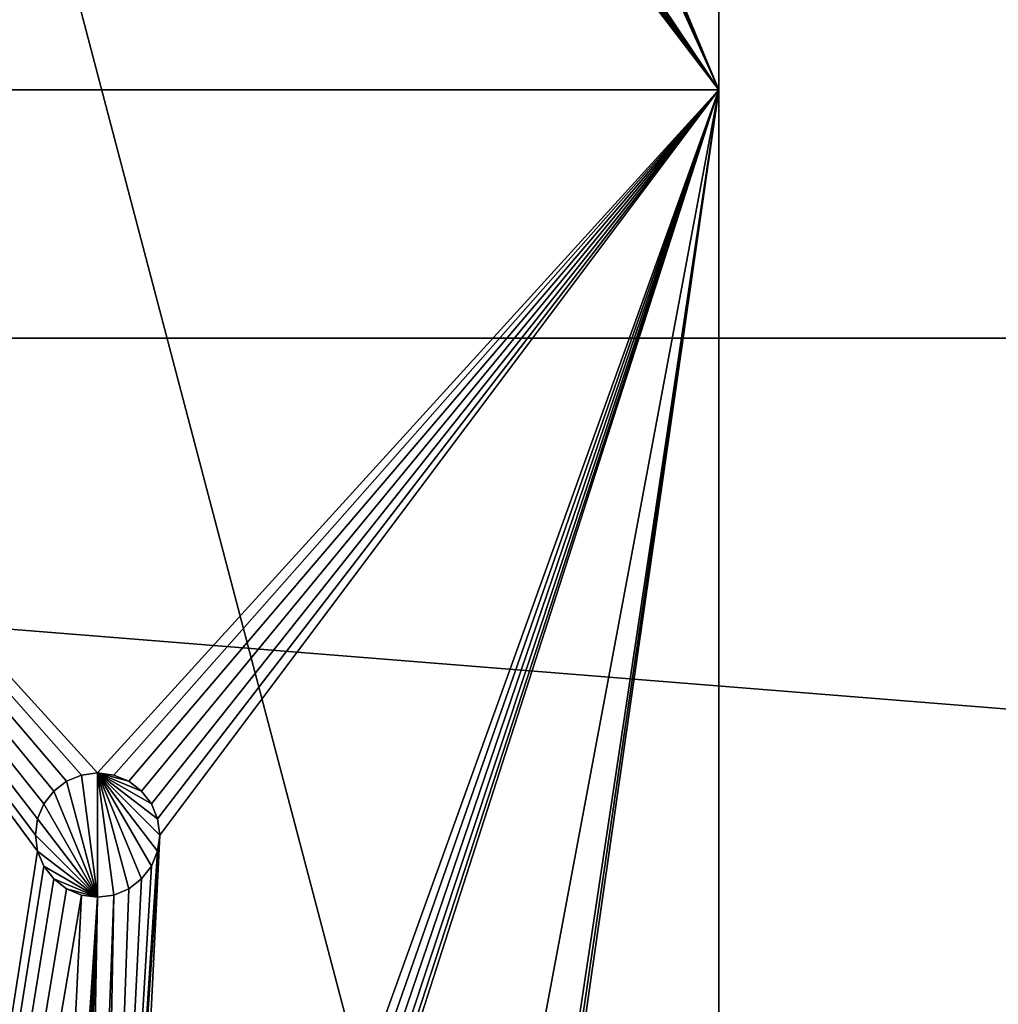
# Model space of a CAD drawing. Units: millimetres. Extents: x -1750 to 250, y -171 to 989.
# Drawn here: x -1456 to -1378, y 115 to 194 of the extents above; entities that cross this region are included whole.
import ezdxf

# ---------------------------------------------------------------- set-up
doc = ezdxf.new("R2010")
doc.units = ezdxf.units.MM
doc.layers.get('0').update_dxf_attribs({"true_color": 0xff5454})

# ---------------------------------------------------------------- blocks, each defined once
blk = doc.blocks.new('1v$TmdRGrAnPnF2RkPfgdo')
for p, q in [((1135.189, -46.38, 820), (-864.811, -46.38, 820)), ((-864.811, -88.38, 820), (1135.189, -88.38, 820))]:
    blk.add_line(p, q)
mesh = blk.add_polyface()
corners = [(1135.189, -46.38, 980), (-864.811, -46.38, 820), (-864.811, -46.38, 980)]
mesh.append_faces([[corners[k] for k in face] for face in [(0, 1, 2)]])
mesh = blk.add_polyface()
corners = [(1135.189, -46.38, 980), (1135.189, -46.38, 820), (-864.811, -46.38, 820)]
mesh.append_faces([[corners[k] for k in face] for face in [(0, 1, 2)]])
mesh = blk.add_polyface()
corners = [(1135.189, -88.38, 820), (-864.811, -46.38, 820), (1135.189, -46.38, 820)]
mesh.append_faces([[corners[k] for k in face] for face in [(0, 1, 2)]])
mesh = blk.add_polyface()
corners = [(1135.189, -88.38, 820), (-864.811, -88.38, 820), (-864.811, -46.38, 820)]
mesh.append_faces([[corners[k] for k in face] for face in [(0, 1, 2)]])
mesh = blk.add_polyface()
corners = [(-864.811, -88.38, 980), (1135.189, -88.38, 820), (1135.189, -88.38, 980)]
mesh.append_faces([[corners[k] for k in face] for face in [(0, 1, 2)]])
mesh = blk.add_polyface()
corners = [(-864.811, -88.38, 980), (-864.811, -88.38, 820), (1135.189, -88.38, 820)]
mesh.append_faces([[corners[k] for k in face] for face in [(0, 1, 2)]])
blk = doc.blocks.new('0Wb7kQW9vEEOklKqP4MhbK')
for p, q in [((-514.811, -88.38, 800), (-514.811, 341.62, 676.699)), ((-614.811, -88.38, 800), (-514.811, -88.38, 800)), ((-569.641, -88.38, 858.706), (-569.811, -88.38, 860)), ((-569.811, -88.38, 860), (-569.811, -108.38, 860)), ((-569.811, -88.38, 860), (-569.641, -88.38, 861.294)), ((-569.141, -88.38, 857.5), (-569.641, -88.38, 858.706)), ((-569.641, -88.38, 858.706), (-569.641, -108.38, 858.706)), ((-569.641, -88.38, 861.294), (-569.641, -108.38, 861.294)), ((-569.641, -88.38, 861.294), (-569.141, -88.38, 862.5)), ((-568.347, -88.38, 856.464), (-569.141, -88.38, 857.5)), ((-569.141, -88.38, 857.5), (-569.141, -108.38, 857.5)), ((-569.141, -88.38, 862.5), (-569.141, -108.38, 862.5)), ((-569.141, -88.38, 862.5), (-568.347, -88.38, 863.536)), ((-567.311, -88.38, 855.67), (-568.347, -88.38, 856.464)), ((-568.347, -88.38, 856.464), (-568.347, -108.38, 856.464)), ((-568.347, -88.38, 863.536), (-568.347, -108.38, 863.536)), ((-568.347, -88.38, 863.536), (-567.311, -88.38, 864.33)), ((-566.105, -88.38, 855.17), (-567.311, -88.38, 855.67)), ((-567.311, -88.38, 855.67), (-567.311, -108.38, 855.67)), ((-567.311, -88.38, 864.33), (-567.311, -108.38, 864.33)), ((-567.311, -88.38, 864.33), (-566.105, -88.38, 864.83)), ((-564.811, -88.38, 855), (-566.105, -88.38, 855.17)), ((-566.105, -88.38, 855.17), (-566.105, -108.38, 855.17)), ((-566.105, -88.38, 864.83), (-566.105, -108.38, 864.83)), ((-566.105, -88.38, 864.83), (-564.811, -88.38, 865)), ((-564.811, -108.38, 855), (-564.811, -88.38, 855)), ((-564.811, -88.38, 865), (-564.811, -108.38, 865)), ((-563.517, -88.38, 864.83), (-564.811, -88.38, 865)), ((-564.811, -88.38, 855), (-563.517, -88.38, 855.17)), ((-562.311, -88.38, 864.33), (-563.517, -88.38, 864.83)), ((-563.517, -88.38, 855.17), (-562.311, -88.38, 855.67)), ((-563.517, -88.38, 864.83), (-563.517, -108.38, 864.83)), ((-563.517, -88.38, 855.17), (-563.517, -108.38, 855.17)), ((-561.276, -88.38, 863.536), (-562.311, -88.38, 864.33)), ((-562.311, -88.38, 855.67), (-561.276, -88.38, 856.464)), ((-562.311, -88.38, 864.33), (-562.311, -108.38, 864.33)), ((-562.311, -88.38, 855.67), (-562.311, -108.38, 855.67)), ((-560.481, -88.38, 862.5), (-561.276, -88.38, 863.536)), ((-561.276, -88.38, 856.464), (-560.481, -88.38, 857.5)), ((-561.276, -88.38, 863.536), (-561.276, -108.38, 863.536)), ((-561.276, -88.38, 856.464), (-561.276, -108.38, 856.464)), ((-559.982, -88.38, 861.294), (-560.481, -88.38, 862.5)), ((-560.481, -88.38, 857.5), (-559.982, -88.38, 858.706)), ((-560.481, -88.38, 862.5), (-560.481, -108.38, 862.5)), ((-560.481, -88.38, 857.5), (-560.481, -108.38, 857.5)), ((-559.982, -88.38, 858.706), (-559.811, -88.38, 860)), ((-559.811, -88.38, 860), (-559.982, -88.38, 861.294)), ((-559.982, -88.38, 861.294), (-559.982, -108.38, 861.294)), ((-559.982, -88.38, 858.706), (-559.982, -108.38, 858.706)), ((-559.811, -88.38, 860), (-559.811, -108.38, 860)), ((-514.811, -88.38, 1150), (-514.811, -88.38, 800)), ((-569.811, -108.38, 860), (-569.641, -108.38, 858.706)), ((-569.641, -108.38, 861.294), (-569.811, -108.38, 860)), ((-569.641, -108.38, 858.706), (-569.141, -108.38, 857.5)), ((-569.141, -108.38, 862.5), (-569.641, -108.38, 861.294)), ((-569.141, -108.38, 857.5), (-568.347, -108.38, 856.464)), ((-568.347, -108.38, 863.536), (-569.141, -108.38, 862.5)), ((-568.347, -108.38, 856.464), (-567.311, -108.38, 855.67)), ((-567.311, -108.38, 864.33), (-568.347, -108.38, 863.536)), ((-567.311, -108.38, 855.67), (-566.105, -108.38, 855.17)), ((-566.105, -108.38, 864.83), (-567.311, -108.38, 864.33)), ((-566.105, -108.38, 855.17), (-564.811, -108.38, 855)), ((-564.811, -108.38, 865), (-566.105, -108.38, 864.83)), ((-563.517, -108.38, 864.83), (-564.811, -108.38, 865)), ((-564.811, -108.38, 855), (-563.517, -108.38, 855.17)), ((-562.311, -108.38, 864.33), (-563.517, -108.38, 864.83)), ((-563.517, -108.38, 855.17), (-562.311, -108.38, 855.67)), ((-561.276, -108.38, 863.536), (-562.311, -108.38, 864.33)), ((-562.311, -108.38, 855.67), (-561.276, -108.38, 856.464)), ((-560.481, -108.38, 862.5), (-561.276, -108.38, 863.536)), ((-561.276, -108.38, 856.464), (-560.481, -108.38, 857.5)), ((-559.982, -108.38, 861.294), (-560.481, -108.38, 862.5)), ((-560.481, -108.38, 857.5), (-559.982, -108.38, 858.706)), ((-559.811, -108.38, 860), (-559.982, -108.38, 861.294)), ((-559.982, -108.38, 858.706), (-559.811, -108.38, 860)), ((-514.811, -808.38, 608.812), (-514.811, -808.38, 988.812))]:
    blk.add_line(p, q)
mesh = blk.add_polyface()
corners = [(-569.141, 289.138, 691.748), (-614.811, 341.62, 676.699), (-614.811, -88.38, 800)]
mesh.append_faces([[corners[k] for k in face] for face in [(0, 1, 2)]])
mesh = blk.add_polyface()
corners = [(-514.811, 341.62, 676.699), (-559.982, 290.297, 691.416), (-514.811, -88.38, 800)]
mesh.append_faces([[corners[k] for k in face] for face in [(0, 1, 2)]])
mesh = blk.add_polyface()
corners = [(-514.811, 341.62, 676.699), (-514.811, -88.38, 800), (-514.811, -208.996, 719.007)]
mesh.append_faces([[corners[k] for k in face] for face in [(0, 1, 2)]])
mesh = blk.add_polyface()
corners = [(-514.811, -88.38, 800), (-559.982, 290.297, 691.416), (-560.481, 289.138, 691.748)]
mesh.append_faces([[corners[k] for k in face] for face in [(0, 1, 2)]])
mesh = blk.add_polyface()
corners = [(-568.347, 288.142, 692.034), (-569.141, 289.138, 691.748), (-614.811, -88.38, 800)]
mesh.append_faces([[corners[k] for k in face] for face in [(0, 1, 2)]])
mesh = blk.add_polyface()
corners = [(-514.811, -88.38, 800), (-560.481, 289.138, 691.748), (-561.276, 288.142, 692.034)]
mesh.append_faces([[corners[k] for k in face] for face in [(0, 1, 2)]])
mesh = blk.add_polyface()
corners = [(-567.311, 287.379, 692.253), (-568.347, 288.142, 692.034), (-614.811, -88.38, 800)]
mesh.append_faces([[corners[k] for k in face] for face in [(0, 1, 2)]])
mesh = blk.add_polyface()
corners = [(-514.811, -88.38, 800), (-561.276, 288.142, 692.034), (-562.311, 287.379, 692.253)]
mesh.append_faces([[corners[k] for k in face] for face in [(0, 1, 2)]])
mesh = blk.add_polyface()
corners = [(-566.105, 286.898, 692.391), (-567.311, 287.379, 692.253), (-614.811, -88.38, 800)]
mesh.append_faces([[corners[k] for k in face] for face in [(0, 1, 2)]])
mesh = blk.add_polyface()
corners = [(-514.811, -88.38, 800), (-562.311, 287.379, 692.253), (-563.517, 286.898, 692.391)]
mesh.append_faces([[corners[k] for k in face] for face in [(0, 1, 2)]])
mesh = blk.add_polyface()
corners = [(-566.105, 286.898, 692.391), (-614.811, -88.38, 800), (-569.811, 144.949, 733.094)]
mesh.append_faces([[corners[k] for k in face] for face in [(0, 1, 2)]])
mesh = blk.add_polyface()
corners = [(-514.811, -88.38, 800), (-563.517, 286.898, 692.391), (-559.982, 146.192, 732.737)]
mesh.append_faces([[corners[k] for k in face] for face in [(0, 1, 2)]])
mesh = blk.add_polyface()
corners = [(-514.811, -88.38, 800), (-559.982, 146.192, 732.737), (-559.811, 144.949, 733.094)]
mesh.append_faces([[corners[k] for k in face] for face in [(0, 1, 2)]])
mesh = blk.add_polyface()
corners = [(-569.641, 143.705, 733.451), (-569.811, 144.949, 733.094), (-614.811, -88.38, 800)]
mesh.append_faces([[corners[k] for k in face] for face in [(0, 1, 2)]])
mesh = blk.add_polyface()
corners = [(-514.811, -88.38, 800), (-559.811, 144.949, 733.094), (-559.982, 143.705, 733.451)]
mesh.append_faces([[corners[k] for k in face] for face in [(0, 1, 2)]])
mesh = blk.add_polyface()
corners = [(-569.141, 142.545, 733.783), (-569.641, 143.705, 733.451), (-614.811, -88.38, 800)]
mesh.append_faces([[corners[k] for k in face] for face in [(0, 1, 2)]])
mesh = blk.add_polyface()
corners = [(-514.811, -88.38, 800), (-559.982, 143.705, 733.451), (-560.481, 142.545, 733.783)]
mesh.append_faces([[corners[k] for k in face] for face in [(0, 1, 2)]])
mesh = blk.add_polyface()
corners = [(-568.347, 141.55, 734.069), (-569.141, 142.545, 733.783), (-614.811, -88.38, 800)]
mesh.append_faces([[corners[k] for k in face] for face in [(0, 1, 2)]])
mesh = blk.add_polyface()
corners = [(-514.811, -88.38, 800), (-560.481, 142.545, 733.783), (-561.276, 141.55, 734.069)]
mesh.append_faces([[corners[k] for k in face] for face in [(0, 1, 2)]])
mesh = blk.add_polyface()
corners = [(-567.311, 140.786, 734.288), (-568.347, 141.55, 734.069), (-614.811, -88.38, 800)]
mesh.append_faces([[corners[k] for k in face] for face in [(0, 1, 2)]])
mesh = blk.add_polyface()
corners = [(-514.811, -88.38, 800), (-561.276, 141.55, 734.069), (-562.311, 140.786, 734.288)]
mesh.append_faces([[corners[k] for k in face] for face in [(0, 1, 2)]])
mesh = blk.add_polyface()
corners = [(-566.105, 140.306, 734.425), (-567.311, 140.786, 734.288), (-614.811, -88.38, 800)]
mesh.append_faces([[corners[k] for k in face] for face in [(0, 1, 2)]])
mesh = blk.add_polyface()
corners = [(-564.811, 140.142, 734.472), (-566.105, 140.306, 734.425), (-614.811, -88.38, 800)]
mesh.append_faces([[corners[k] for k in face] for face in [(0, 1, 2)]])
mesh = blk.add_polyface()
corners = [(-514.811, -88.38, 800), (-563.517, 140.306, 734.425), (-564.811, 140.142, 734.472)]
mesh.append_faces([[corners[k] for k in face] for face in [(0, 1, 2)]])
mesh = blk.add_polyface()
corners = [(-514.811, -88.38, 800), (-562.311, 140.786, 734.288), (-563.517, 140.306, 734.425)]
mesh.append_faces([[corners[k] for k in face] for face in [(0, 1, 2)]])
mesh = blk.add_polyface()
corners = [(-514.811, -88.38, 800), (-564.811, 140.142, 734.472), (-614.811, -88.38, 800)]
mesh.append_faces([[corners[k] for k in face] for face in [(0, 1, 2)]])
mesh = blk.add_polyface()
corners = [(-566.105, -88.38, 855.17), (-564.811, -88.38, 855), (-614.811, -88.38, 800)]
mesh.append_faces([[corners[k] for k in face] for face in [(0, 1, 2)]])
mesh = blk.add_polyface()
corners = [(-614.811, -88.38, 1150), (-567.311, -88.38, 864.33), (-568.347, -88.38, 863.536)]
mesh.append_faces([[corners[k] for k in face] for face in [(0, 1, 2)]])
mesh = blk.add_polyface()
corners = [(-614.811, -88.38, 1150), (-566.105, -88.38, 864.83), (-567.311, -88.38, 864.33)]
mesh.append_faces([[corners[k] for k in face] for face in [(0, 1, 2)]])
mesh = blk.add_polyface()
corners = [(-569.641, -88.38, 858.706), (-569.141, -88.38, 857.5), (-614.811, -88.38, 800)]
mesh.append_faces([[corners[k] for k in face] for face in [(0, 1, 2)]])
mesh = blk.add_polyface()
corners = [(-564.811, -88.38, 855), (-514.811, -88.38, 800), (-614.811, -88.38, 800)]
mesh.append_faces([[corners[k] for k in face] for face in [(0, 1, 2)]])
mesh = blk.add_polyface()
corners = [(-614.811, -88.38, 1150), (-569.811, -88.38, 940), (-566.105, -88.38, 864.83)]
mesh.append_faces([[corners[k] for k in face] for face in [(0, 1, 2)]])
mesh = blk.add_polyface()
corners = [(-614.811, -88.38, 1150), (-568.347, -88.38, 863.536), (-569.141, -88.38, 862.5)]
mesh.append_faces([[corners[k] for k in face] for face in [(0, 1, 2)]])
mesh = blk.add_polyface()
corners = [(-614.811, -88.38, 1150), (-569.141, -88.38, 862.5), (-569.641, -88.38, 861.294)]
mesh.append_faces([[corners[k] for k in face] for face in [(0, 1, 2)]])
mesh = blk.add_polyface()
corners = [(-614.811, -88.38, 1150), (-569.641, -88.38, 861.294), (-614.811, -88.38, 800)]
mesh.append_faces([[corners[k] for k in face] for face in [(0, 1, 2)]])
mesh = blk.add_polyface()
corners = [(-569.641, -88.38, 861.294), (-569.811, -88.38, 860), (-614.811, -88.38, 800)]
mesh.append_faces([[corners[k] for k in face] for face in [(0, 1, 2)]])
mesh = blk.add_polyface()
corners = [(-569.811, -88.38, 860), (-569.641, -88.38, 858.706), (-614.811, -88.38, 800)]
mesh.append_faces([[corners[k] for k in face] for face in [(0, 1, 2)]])
mesh = blk.add_polyface()
corners = [(-569.141, -88.38, 857.5), (-568.347, -88.38, 856.464), (-614.811, -88.38, 800)]
mesh.append_faces([[corners[k] for k in face] for face in [(0, 1, 2)]])
mesh = blk.add_polyface()
corners = [(-568.347, -88.38, 856.464), (-567.311, -88.38, 855.67), (-614.811, -88.38, 800)]
mesh.append_faces([[corners[k] for k in face] for face in [(0, 1, 2)]])
mesh = blk.add_polyface()
corners = [(-567.311, -88.38, 855.67), (-566.105, -88.38, 855.17), (-614.811, -88.38, 800)]
mesh.append_faces([[corners[k] for k in face] for face in [(0, 1, 2)]])
mesh = blk.add_polyface()
corners = [(-569.641, -88.38, 858.706), (-569.811, -108.38, 860), (-569.641, -108.38, 858.706)]
mesh.append_faces([[corners[k] for k in face] for face in [(0, 1, 2)]])
mesh = blk.add_polyface()
corners = [(-569.811, -88.38, 860), (-569.811, -108.38, 860), (-569.641, -88.38, 858.706)]
mesh.append_faces([[corners[k] for k in face] for face in [(0, 1, 2)]])
mesh = blk.add_polyface()
corners = [(-569.811, -88.38, 860), (-569.641, -108.38, 861.294), (-569.811, -108.38, 860)]
mesh.append_faces([[corners[k] for k in face] for face in [(0, 1, 2)]])
mesh = blk.add_polyface()
corners = [(-569.641, -88.38, 861.294), (-569.641, -108.38, 861.294), (-569.811, -88.38, 860)]
mesh.append_faces([[corners[k] for k in face] for face in [(0, 1, 2)]])
mesh = blk.add_polyface()
corners = [(-569.811, -88.38, 940), (-569.641, -88.38, 938.706), (-564.811, -88.38, 865)]
mesh.append_faces([[corners[k] for k in face] for face in [(0, 1, 2)]])
mesh = blk.add_polyface()
corners = [(-569.811, -88.38, 940), (-564.811, -88.38, 865), (-566.105, -88.38, 864.83)]
mesh.append_faces([[corners[k] for k in face] for face in [(0, 1, 2)]])
mesh = blk.add_polyface()
corners = [(-569.141, -88.38, 857.5), (-569.641, -108.38, 858.706), (-569.141, -108.38, 857.5)]
mesh.append_faces([[corners[k] for k in face] for face in [(0, 1, 2)]])
mesh = blk.add_polyface()
corners = [(-569.641, -88.38, 858.706), (-569.641, -108.38, 858.706), (-569.141, -88.38, 857.5)]
mesh.append_faces([[corners[k] for k in face] for face in [(0, 1, 2)]])
mesh = blk.add_polyface()
corners = [(-569.641, -88.38, 861.294), (-569.141, -108.38, 862.5), (-569.641, -108.38, 861.294)]
mesh.append_faces([[corners[k] for k in face] for face in [(0, 1, 2)]])
mesh = blk.add_polyface()
corners = [(-569.141, -88.38, 862.5), (-569.141, -108.38, 862.5), (-569.641, -88.38, 861.294)]
mesh.append_faces([[corners[k] for k in face] for face in [(0, 1, 2)]])
mesh = blk.add_polyface()
corners = [(-569.641, -88.38, 938.706), (-569.141, -88.38, 937.5), (-564.811, -88.38, 865)]
mesh.append_faces([[corners[k] for k in face] for face in [(0, 1, 2)]])
mesh = blk.add_polyface()
corners = [(-568.347, -88.38, 856.464), (-569.141, -108.38, 857.5), (-568.347, -108.38, 856.464)]
mesh.append_faces([[corners[k] for k in face] for face in [(0, 1, 2)]])
mesh = blk.add_polyface()
corners = [(-569.141, -88.38, 857.5), (-569.141, -108.38, 857.5), (-568.347, -88.38, 856.464)]
mesh.append_faces([[corners[k] for k in face] for face in [(0, 1, 2)]])
mesh = blk.add_polyface()
corners = [(-569.141, -88.38, 862.5), (-568.347, -108.38, 863.536), (-569.141, -108.38, 862.5)]
mesh.append_faces([[corners[k] for k in face] for face in [(0, 1, 2)]])
mesh = blk.add_polyface()
corners = [(-568.347, -88.38, 863.536), (-568.347, -108.38, 863.536), (-569.141, -88.38, 862.5)]
mesh.append_faces([[corners[k] for k in face] for face in [(0, 1, 2)]])
mesh = blk.add_polyface()
corners = [(-569.141, -88.38, 937.5), (-568.347, -88.38, 936.464), (-564.811, -88.38, 865)]
mesh.append_faces([[corners[k] for k in face] for face in [(0, 1, 2)]])
mesh = blk.add_polyface()
corners = [(-567.311, -88.38, 855.67), (-568.347, -108.38, 856.464), (-567.311, -108.38, 855.67)]
mesh.append_faces([[corners[k] for k in face] for face in [(0, 1, 2)]])
mesh = blk.add_polyface()
corners = [(-567.311, -88.38, 855.67), (-568.347, -88.38, 856.464), (-568.347, -108.38, 856.464)]
mesh.append_faces([[corners[k] for k in face] for face in [(0, 1, 2)]])
mesh = blk.add_polyface()
corners = [(-567.311, -108.38, 864.33), (-568.347, -108.38, 863.536), (-568.347, -88.38, 863.536)]
mesh.append_faces([[corners[k] for k in face] for face in [(0, 1, 2)]])
mesh = blk.add_polyface()
corners = [(-567.311, -108.38, 864.33), (-568.347, -88.38, 863.536), (-567.311, -88.38, 864.33)]
mesh.append_faces([[corners[k] for k in face] for face in [(0, 1, 2)]])
mesh = blk.add_polyface()
corners = [(-568.347, -88.38, 936.464), (-567.311, -88.38, 935.67), (-564.811, -88.38, 865)]
mesh.append_faces([[corners[k] for k in face] for face in [(0, 1, 2)]])
mesh = blk.add_polyface()
corners = [(-566.105, -88.38, 855.17), (-567.311, -108.38, 855.67), (-566.105, -108.38, 855.17)]
mesh.append_faces([[corners[k] for k in face] for face in [(0, 1, 2)]])
mesh = blk.add_polyface()
corners = [(-566.105, -88.38, 855.17), (-567.311, -88.38, 855.67), (-567.311, -108.38, 855.67)]
mesh.append_faces([[corners[k] for k in face] for face in [(0, 1, 2)]])
mesh = blk.add_polyface()
corners = [(-566.105, -108.38, 864.83), (-567.311, -108.38, 864.33), (-567.311, -88.38, 864.33)]
mesh.append_faces([[corners[k] for k in face] for face in [(0, 1, 2)]])
mesh = blk.add_polyface()
corners = [(-566.105, -108.38, 864.83), (-567.311, -88.38, 864.33), (-566.105, -88.38, 864.83)]
mesh.append_faces([[corners[k] for k in face] for face in [(0, 1, 2)]])
mesh = blk.add_polyface()
corners = [(-567.311, -88.38, 935.67), (-566.105, -88.38, 935.17), (-564.811, -88.38, 865)]
mesh.append_faces([[corners[k] for k in face] for face in [(0, 1, 2)]])
mesh = blk.add_polyface()
corners = [(-564.811, -88.38, 855), (-566.105, -108.38, 855.17), (-564.811, -108.38, 855)]
mesh.append_faces([[corners[k] for k in face] for face in [(0, 1, 2)]])
mesh = blk.add_polyface()
corners = [(-564.811, -88.38, 855), (-566.105, -88.38, 855.17), (-566.105, -108.38, 855.17)]
mesh.append_faces([[corners[k] for k in face] for face in [(0, 1, 2)]])
mesh = blk.add_polyface()
corners = [(-564.811, -108.38, 865), (-566.105, -108.38, 864.83), (-566.105, -88.38, 864.83)]
mesh.append_faces([[corners[k] for k in face] for face in [(0, 1, 2)]])
mesh = blk.add_polyface()
corners = [(-564.811, -108.38, 865), (-566.105, -88.38, 864.83), (-564.811, -88.38, 865)]
mesh.append_faces([[corners[k] for k in face] for face in [(0, 1, 2)]])
mesh = blk.add_polyface()
corners = [(-566.105, -88.38, 935.17), (-564.811, -88.38, 935), (-563.517, -88.38, 864.83)]
mesh.append_faces([[corners[k] for k in face] for face in [(0, 1, 2)]])
mesh = blk.add_polyface()
corners = [(-566.105, -88.38, 935.17), (-563.517, -88.38, 864.83), (-564.811, -88.38, 865)]
mesh.append_faces([[corners[k] for k in face] for face in [(0, 1, 2)]])
mesh = blk.add_polyface()
corners = [(-564.811, -88.38, 935), (-559.982, -88.38, 861.294), (-560.481, -88.38, 862.5)]
mesh.append_faces([[corners[k] for k in face] for face in [(0, 1, 2)]])
mesh = blk.add_polyface()
corners = [(-564.811, -88.38, 935), (-560.481, -88.38, 862.5), (-561.276, -88.38, 863.536)]
mesh.append_faces([[corners[k] for k in face] for face in [(0, 1, 2)]])
mesh = blk.add_polyface()
corners = [(-564.811, -88.38, 935), (-561.276, -88.38, 863.536), (-562.311, -88.38, 864.33)]
mesh.append_faces([[corners[k] for k in face] for face in [(0, 1, 2)]])
mesh = blk.add_polyface()
corners = [(-564.811, -88.38, 935), (-562.311, -88.38, 864.33), (-563.517, -88.38, 864.83)]
mesh.append_faces([[corners[k] for k in face] for face in [(0, 1, 2)]])
mesh = blk.add_polyface()
corners = [(-563.517, -88.38, 855.17), (-514.811, -88.38, 800), (-564.811, -88.38, 855)]
mesh.append_faces([[corners[k] for k in face] for face in [(0, 1, 2)]])
mesh = blk.add_polyface()
corners = [(-564.811, -88.38, 935), (-559.811, -88.38, 860), (-559.982, -88.38, 861.294)]
mesh.append_faces([[corners[k] for k in face] for face in [(0, 1, 2)]])
mesh = blk.add_polyface()
corners = [(-563.517, -88.38, 935.17), (-559.811, -88.38, 860), (-564.811, -88.38, 935)]
mesh.append_faces([[corners[k] for k in face] for face in [(0, 1, 2)]])
mesh = blk.add_polyface()
corners = [(-563.517, -108.38, 864.83), (-564.811, -108.38, 865), (-564.811, -88.38, 865)]
mesh.append_faces([[corners[k] for k in face] for face in [(0, 1, 2)]])
mesh = blk.add_polyface()
corners = [(-563.517, -108.38, 864.83), (-564.811, -88.38, 865), (-563.517, -88.38, 864.83)]
mesh.append_faces([[corners[k] for k in face] for face in [(0, 1, 2)]])
mesh = blk.add_polyface()
corners = [(-563.517, -88.38, 855.17), (-564.811, -108.38, 855), (-563.517, -108.38, 855.17)]
mesh.append_faces([[corners[k] for k in face] for face in [(0, 1, 2)]])
mesh = blk.add_polyface()
corners = [(-563.517, -88.38, 855.17), (-564.811, -88.38, 855), (-564.811, -108.38, 855)]
mesh.append_faces([[corners[k] for k in face] for face in [(0, 1, 2)]])
mesh = blk.add_polyface()
corners = [(-562.311, -88.38, 855.67), (-514.811, -88.38, 800), (-563.517, -88.38, 855.17)]
mesh.append_faces([[corners[k] for k in face] for face in [(0, 1, 2)]])
mesh = blk.add_polyface()
corners = [(-563.517, -88.38, 935.17), (-514.811, -88.38, 800), (-559.811, -88.38, 860)]
mesh.append_faces([[corners[k] for k in face] for face in [(0, 1, 2)]])
mesh = blk.add_polyface()
corners = [(-562.311, -88.38, 935.67), (-514.811, -88.38, 800), (-563.517, -88.38, 935.17)]
mesh.append_faces([[corners[k] for k in face] for face in [(0, 1, 2)]])
mesh = blk.add_polyface()
corners = [(-562.311, -108.38, 864.33), (-563.517, -108.38, 864.83), (-563.517, -88.38, 864.83)]
mesh.append_faces([[corners[k] for k in face] for face in [(0, 1, 2)]])
mesh = blk.add_polyface()
corners = [(-562.311, -108.38, 864.33), (-563.517, -88.38, 864.83), (-562.311, -88.38, 864.33)]
mesh.append_faces([[corners[k] for k in face] for face in [(0, 1, 2)]])
mesh = blk.add_polyface()
corners = [(-562.311, -88.38, 855.67), (-563.517, -108.38, 855.17), (-562.311, -108.38, 855.67)]
mesh.append_faces([[corners[k] for k in face] for face in [(0, 1, 2)]])
mesh = blk.add_polyface()
corners = [(-562.311, -88.38, 855.67), (-563.517, -88.38, 855.17), (-563.517, -108.38, 855.17)]
mesh.append_faces([[corners[k] for k in face] for face in [(0, 1, 2)]])
mesh = blk.add_polyface()
corners = [(-561.276, -88.38, 856.464), (-514.811, -88.38, 800), (-562.311, -88.38, 855.67)]
mesh.append_faces([[corners[k] for k in face] for face in [(0, 1, 2)]])
mesh = blk.add_polyface()
corners = [(-561.276, -88.38, 1116.464), (-514.811, -88.38, 800), (-562.311, -88.38, 1115.67)]
mesh.append_faces([[corners[k] for k in face] for face in [(0, 1, 2)]])
mesh = blk.add_polyface()
corners = [(-561.276, -88.38, 936.464), (-514.811, -88.38, 800), (-562.311, -88.38, 935.67)]
mesh.append_faces([[corners[k] for k in face] for face in [(0, 1, 2)]])
mesh = blk.add_polyface()
corners = [(-562.311, -88.38, 1115.67), (-514.811, -88.38, 800), (-559.811, -88.38, 1040)]
mesh.append_faces([[corners[k] for k in face] for face in [(0, 1, 2)]])
mesh = blk.add_polyface()
corners = [(-561.276, -108.38, 863.536), (-562.311, -108.38, 864.33), (-562.311, -88.38, 864.33)]
mesh.append_faces([[corners[k] for k in face] for face in [(0, 1, 2)]])
mesh = blk.add_polyface()
corners = [(-561.276, -108.38, 863.536), (-562.311, -88.38, 864.33), (-561.276, -88.38, 863.536)]
mesh.append_faces([[corners[k] for k in face] for face in [(0, 1, 2)]])
mesh = blk.add_polyface()
corners = [(-561.276, -88.38, 856.464), (-562.311, -108.38, 855.67), (-561.276, -108.38, 856.464)]
mesh.append_faces([[corners[k] for k in face] for face in [(0, 1, 2)]])
mesh = blk.add_polyface()
corners = [(-561.276, -88.38, 856.464), (-562.311, -88.38, 855.67), (-562.311, -108.38, 855.67)]
mesh.append_faces([[corners[k] for k in face] for face in [(0, 1, 2)]])
mesh = blk.add_polyface()
corners = [(-560.481, -88.38, 1117.5), (-514.811, -88.38, 800), (-561.276, -88.38, 1116.464)]
mesh.append_faces([[corners[k] for k in face] for face in [(0, 1, 2)]])
mesh = blk.add_polyface()
corners = [(-560.481, -88.38, 857.5), (-514.811, -88.38, 800), (-561.276, -88.38, 856.464)]
mesh.append_faces([[corners[k] for k in face] for face in [(0, 1, 2)]])
mesh = blk.add_polyface()
corners = [(-560.481, -88.38, 937.5), (-514.811, -88.38, 800), (-561.276, -88.38, 936.464)]
mesh.append_faces([[corners[k] for k in face] for face in [(0, 1, 2)]])
mesh = blk.add_polyface()
corners = [(-561.276, -88.38, 863.536), (-560.481, -108.38, 862.5), (-561.276, -108.38, 863.536)]
mesh.append_faces([[corners[k] for k in face] for face in [(0, 1, 2)]])
mesh = blk.add_polyface()
corners = [(-560.481, -88.38, 862.5), (-560.481, -108.38, 862.5), (-561.276, -88.38, 863.536)]
mesh.append_faces([[corners[k] for k in face] for face in [(0, 1, 2)]])
mesh = blk.add_polyface()
corners = [(-560.481, -88.38, 857.5), (-561.276, -108.38, 856.464), (-560.481, -108.38, 857.5)]
mesh.append_faces([[corners[k] for k in face] for face in [(0, 1, 2)]])
mesh = blk.add_polyface()
corners = [(-561.276, -88.38, 856.464), (-561.276, -108.38, 856.464), (-560.481, -88.38, 857.5)]
mesh.append_faces([[corners[k] for k in face] for face in [(0, 1, 2)]])
mesh = blk.add_polyface()
corners = [(-514.811, -88.38, 1150), (-514.811, -88.38, 800), (-560.481, -88.38, 1117.5)]
mesh.append_faces([[corners[k] for k in face] for face in [(0, 1, 2)]])
mesh = blk.add_polyface()
corners = [(-559.982, -88.38, 858.706), (-514.811, -88.38, 800), (-560.481, -88.38, 857.5)]
mesh.append_faces([[corners[k] for k in face] for face in [(0, 1, 2)]])
mesh = blk.add_polyface()
corners = [(-559.982, -88.38, 938.706), (-514.811, -88.38, 800), (-560.481, -88.38, 937.5)]
mesh.append_faces([[corners[k] for k in face] for face in [(0, 1, 2)]])
mesh = blk.add_polyface()
corners = [(-560.481, -88.38, 862.5), (-559.982, -108.38, 861.294), (-560.481, -108.38, 862.5)]
mesh.append_faces([[corners[k] for k in face] for face in [(0, 1, 2)]])
mesh = blk.add_polyface()
corners = [(-559.982, -88.38, 861.294), (-559.982, -108.38, 861.294), (-560.481, -88.38, 862.5)]
mesh.append_faces([[corners[k] for k in face] for face in [(0, 1, 2)]])
mesh = blk.add_polyface()
corners = [(-559.982, -88.38, 858.706), (-560.481, -108.38, 857.5), (-559.982, -108.38, 858.706)]
mesh.append_faces([[corners[k] for k in face] for face in [(0, 1, 2)]])
mesh = blk.add_polyface()
corners = [(-560.481, -88.38, 857.5), (-560.481, -108.38, 857.5), (-559.982, -88.38, 858.706)]
mesh.append_faces([[corners[k] for k in face] for face in [(0, 1, 2)]])
mesh = blk.add_polyface()
corners = [(-559.811, -88.38, 860), (-514.811, -88.38, 800), (-559.982, -88.38, 858.706)]
mesh.append_faces([[corners[k] for k in face] for face in [(0, 1, 2)]])
mesh = blk.add_polyface()
corners = [(-559.811, -88.38, 940), (-514.811, -88.38, 800), (-559.982, -88.38, 938.706)]
mesh.append_faces([[corners[k] for k in face] for face in [(0, 1, 2)]])
mesh = blk.add_polyface()
corners = [(-559.982, -88.38, 861.294), (-559.811, -108.38, 860), (-559.982, -108.38, 861.294)]
mesh.append_faces([[corners[k] for k in face] for face in [(0, 1, 2)]])
mesh = blk.add_polyface()
corners = [(-559.811, -88.38, 860), (-559.811, -108.38, 860), (-559.982, -88.38, 861.294)]
mesh.append_faces([[corners[k] for k in face] for face in [(0, 1, 2)]])
mesh = blk.add_polyface()
corners = [(-559.811, -88.38, 860), (-559.982, -108.38, 858.706), (-559.811, -108.38, 860)]
mesh.append_faces([[corners[k] for k in face] for face in [(0, 1, 2)]])
mesh = blk.add_polyface()
corners = [(-559.982, -88.38, 858.706), (-559.982, -108.38, 858.706), (-559.811, -88.38, 860)]
mesh.append_faces([[corners[k] for k in face] for face in [(0, 1, 2)]])
mesh = blk.add_polyface()
corners = [(-559.811, -88.38, 1040), (-514.811, -88.38, 800), (-559.811, -88.38, 940)]
mesh.append_faces([[corners[k] for k in face] for face in [(0, 1, 2)]])
mesh = blk.add_polyface()
corners = [(-514.811, -88.38, 1150), (-514.811, -145.204, 1150), (-514.811, -88.38, 800)]
mesh.append_faces([[corners[k] for k in face] for face in [(0, 1, 2)]])
mesh = blk.add_polyface()
corners = [(-514.811, -88.38, 800), (-514.811, -145.204, 1150), (-514.811, -200.825, 875.608)]
mesh.append_faces([[corners[k] for k in face] for face in [(0, 1, 2)]])
mesh = blk.add_polyface()
corners = [(-514.811, -88.38, 800), (-514.811, -200.825, 875.608), (-514.811, -208.996, 719.007)]
mesh.append_faces([[corners[k] for k in face] for face in [(0, 1, 2)]])
mesh = blk.add_polyface()
corners = [(-564.811, -108.38, 865), (-569.641, -108.38, 858.706), (-569.811, -108.38, 860)]
mesh.append_faces([[corners[k] for k in face] for face in [(0, 1, 2)]])
mesh = blk.add_polyface()
corners = [(-564.811, -108.38, 865), (-569.811, -108.38, 860), (-569.641, -108.38, 861.294)]
mesh.append_faces([[corners[k] for k in face] for face in [(0, 1, 2)]])
mesh = blk.add_polyface()
corners = [(-564.811, -108.38, 865), (-569.141, -108.38, 857.5), (-569.641, -108.38, 858.706)]
mesh.append_faces([[corners[k] for k in face] for face in [(0, 1, 2)]])
mesh = blk.add_polyface()
corners = [(-564.811, -108.38, 865), (-569.641, -108.38, 861.294), (-569.141, -108.38, 862.5)]
mesh.append_faces([[corners[k] for k in face] for face in [(0, 1, 2)]])
mesh = blk.add_polyface()
corners = [(-564.811, -108.38, 865), (-568.347, -108.38, 856.464), (-569.141, -108.38, 857.5)]
mesh.append_faces([[corners[k] for k in face] for face in [(0, 1, 2)]])
mesh = blk.add_polyface()
corners = [(-564.811, -108.38, 865), (-569.141, -108.38, 862.5), (-568.347, -108.38, 863.536)]
mesh.append_faces([[corners[k] for k in face] for face in [(0, 1, 2)]])
mesh = blk.add_polyface()
corners = [(-564.811, -108.38, 865), (-567.311, -108.38, 855.67), (-568.347, -108.38, 856.464)]
mesh.append_faces([[corners[k] for k in face] for face in [(0, 1, 2)]])
mesh = blk.add_polyface()
corners = [(-564.811, -108.38, 865), (-568.347, -108.38, 863.536), (-567.311, -108.38, 864.33)]
mesh.append_faces([[corners[k] for k in face] for face in [(0, 1, 2)]])
mesh = blk.add_polyface()
corners = [(-564.811, -108.38, 865), (-566.105, -108.38, 855.17), (-567.311, -108.38, 855.67)]
mesh.append_faces([[corners[k] for k in face] for face in [(0, 1, 2)]])
mesh = blk.add_polyface()
corners = [(-564.811, -108.38, 865), (-567.311, -108.38, 864.33), (-566.105, -108.38, 864.83)]
mesh.append_faces([[corners[k] for k in face] for face in [(0, 1, 2)]])
mesh = blk.add_polyface()
corners = [(-564.811, -108.38, 865), (-564.811, -108.38, 855), (-566.105, -108.38, 855.17)]
mesh.append_faces([[corners[k] for k in face] for face in [(0, 1, 2)]])
mesh = blk.add_polyface()
corners = [(-563.517, -108.38, 864.83), (-562.311, -108.38, 864.33), (-564.811, -108.38, 855)]
mesh.append_faces([[corners[k] for k in face] for face in [(0, 1, 2)]])
mesh = blk.add_polyface()
corners = [(-564.811, -108.38, 865), (-563.517, -108.38, 864.83), (-564.811, -108.38, 855)]
mesh.append_faces([[corners[k] for k in face] for face in [(0, 1, 2)]])
mesh = blk.add_polyface()
corners = [(-562.311, -108.38, 864.33), (-561.276, -108.38, 863.536), (-564.811, -108.38, 855)]
mesh.append_faces([[corners[k] for k in face] for face in [(0, 1, 2)]])
mesh = blk.add_polyface()
corners = [(-561.276, -108.38, 863.536), (-560.481, -108.38, 862.5), (-564.811, -108.38, 855)]
mesh.append_faces([[corners[k] for k in face] for face in [(0, 1, 2)]])
mesh = blk.add_polyface()
corners = [(-560.481, -108.38, 862.5), (-559.982, -108.38, 861.294), (-564.811, -108.38, 855)]
mesh.append_faces([[corners[k] for k in face] for face in [(0, 1, 2)]])
mesh = blk.add_polyface()
corners = [(-559.982, -108.38, 861.294), (-559.811, -108.38, 860), (-564.811, -108.38, 855)]
mesh.append_faces([[corners[k] for k in face] for face in [(0, 1, 2)]])
mesh = blk.add_polyface()
corners = [(-559.811, -108.38, 860), (-559.982, -108.38, 858.706), (-564.811, -108.38, 855)]
mesh.append_faces([[corners[k] for k in face] for face in [(0, 1, 2)]])
mesh = blk.add_polyface()
corners = [(-559.982, -108.38, 858.706), (-560.481, -108.38, 857.5), (-564.811, -108.38, 855)]
mesh.append_faces([[corners[k] for k in face] for face in [(0, 1, 2)]])
mesh = blk.add_polyface()
corners = [(-560.481, -108.38, 857.5), (-561.276, -108.38, 856.464), (-564.811, -108.38, 855)]
mesh.append_faces([[corners[k] for k in face] for face in [(0, 1, 2)]])
mesh = blk.add_polyface()
corners = [(-561.276, -108.38, 856.464), (-562.311, -108.38, 855.67), (-564.811, -108.38, 855)]
mesh.append_faces([[corners[k] for k in face] for face in [(0, 1, 2)]])
mesh = blk.add_polyface()
corners = [(-562.311, -108.38, 855.67), (-563.517, -108.38, 855.17), (-564.811, -108.38, 855)]
mesh.append_faces([[corners[k] for k in face] for face in [(0, 1, 2)]])
mesh = blk.add_polyface()
corners = [(-514.811, -200.825, 875.608), (-514.811, -539.963, 988.812), (-514.811, -540.043, 608.812)]
mesh.append_faces([[corners[k] for k in face] for face in [(0, 1, 2)]])
mesh = blk.add_polyface()
corners = [(-514.811, -200.825, 875.608), (-514.811, -540.043, 608.812), (-514.811, -208.996, 719.007)]
mesh.append_faces([[corners[k] for k in face] for face in [(0, 1, 2)]])
mesh = blk.add_polyface()
corners = [(-514.811, -539.963, 988.812), (-514.811, -808.38, 988.812), (-514.811, -808.38, 608.812)]
mesh.append_faces([[corners[k] for k in face] for face in [(0, 1, 2)]])
mesh = blk.add_polyface()
corners = [(-514.811, -539.963, 988.812), (-514.811, -808.38, 608.812), (-514.811, -540.043, 608.812)]
mesh.append_faces([[corners[k] for k in face] for face in [(0, 1, 2)]])
mesh = blk.add_polyface()
corners = [(-514.811, -808.38, 988.812), (-614.811, -808.38, 608.812), (-514.811, -808.38, 608.812)]
mesh.append_faces([[corners[k] for k in face] for face in [(0, 1, 2)]])
mesh = blk.add_polyface()
corners = [(-614.811, -808.38, 988.812), (-614.811, -808.38, 608.812), (-514.811, -808.38, 988.812)]
mesh.append_faces([[corners[k] for k in face] for face in [(0, 1, 2)]])

msp = doc.modelspace()

# ---------------------------------------------------------------- block references
at = {"color": 44, "true_color": 0x997200, "extrusion": (0, -1, -1.66533e-16)}
msp.add_blockref('1v$TmdRGrAnPnF2RkPfgdo', (-885.189, 539.963, -988.812), dxfattribs=at)
at = {"color": 204, "true_color": 0x7f0099, "extrusion": (0, -1, -1.66533e-16)}
msp.add_blockref('0Wb7kQW9vEEOklKqP4MhbK', (-885.189, 539.963, -988.812), dxfattribs=at)

doc.saveas('drawing.dxf')
